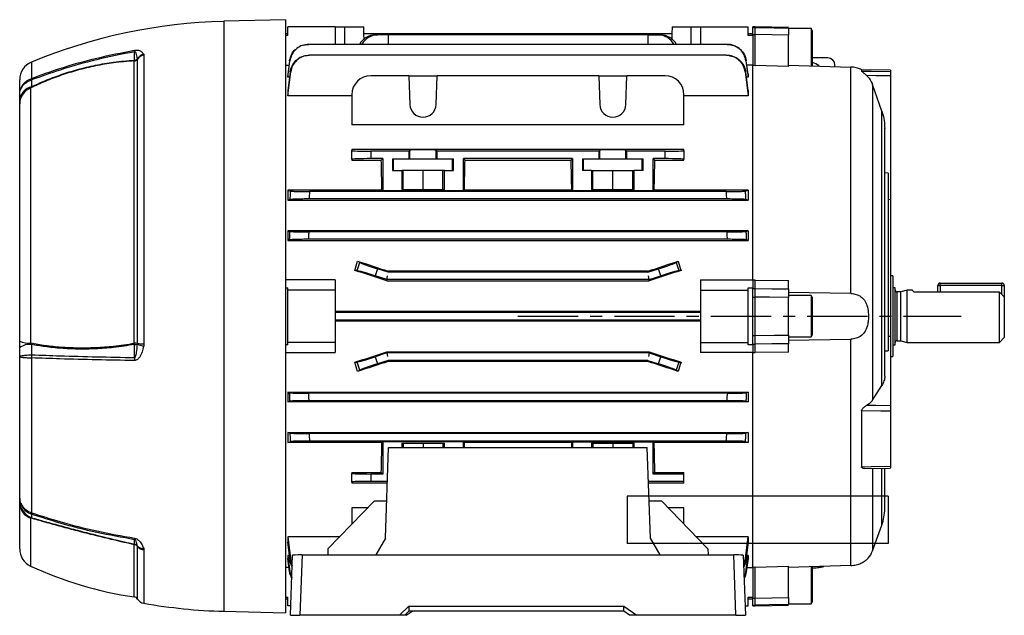
# Model space of a CAD drawing. Units: millimetres. Extents: x -682 to 399, y -399 to 399.
# Drawn here: x 191 to 399, y -62 to 63 of the extents above; entities that cross this region are included whole.
import ezdxf

# ---------------------------------------------------------------- set-up
doc = ezdxf.new("R2010")
doc.units = ezdxf.units.MM
doc.linetypes.add('CENTERX2', pattern=[20.32, 12.7, -2.54, 2.54, -2.54])

msp = doc.modelspace()

# ---------------------------------------------------------------- linework, layer by layer
at = {"color": 7, "linetype": 'Continuous', "lineweight": 25}
for p, q in [((247.36, 63.3), (234.36, 62.96)), ((247.36, 63.3), (247.36, -61.7)), ((247.86, 60.3), (247.36, 60.3)), ((247.86, 60), (247.86, 61.8)), ((257.86, 61.8), (247.86, 61.8)), ((257.86, 61.8), (257.86, 58.1)), ((257.86, 61.8), (259.86, 61.8)), ((259.86, 61.8), (263.86, 61.8)), ((263.84, 60.3), (263.87, 59.07)), ((328.88, 60.3), (263.84, 60.3)), ((263.91, 60.3), (263.86, 61.8)), ((328.86, 61.8), (328.81, 60.3)), ((328.85, 59.06), (328.88, 60.3)), ((328.86, 61.8), (332.86, 61.8)), ((332.86, 61.8), (334.86, 61.8)), ((334.86, 61.8), (334.86, 58.1)), ((334.86, 61.8), (344.86, 61.8)), ((344.86, 60), (344.86, 61.8)), ((345.86, 60.3), (344.86, 60.3)), ((346.36, 61.8), (345.86, 61.79)), ((345.86, 61.65), (345.86, 61.79)), ((345.86, 61.65), (346.36, 61.66)), ((345.86, 60.18), (345.86, 61.65)), ((345.86, 60.18), (346.36, 60.18)), ((345.86, 60), (345.86, 60.18)), ((353.36, 61.67), (346.36, 61.8)), ((346.36, 61.66), (346.36, 61.8)), ((346.36, 53.68), (346.36, 60.18)), ((358.15, 61.41), (353.36, 61.41)), ((358.36, 61.05), (358.15, 61.41)), ((358.15, 61.41), (358.15, 53.52)), ((358.36, 61.05), (358.36, 53.56)), ((247.86, 60), (247.36, 60)), ((340.44, 58.1), (252.28, 58.1)), ((266.27, 60.08), (266.75, 60.08)), ((268.99, 60.08), (266.75, 60.08)), ((268.99, 60.08), (269, 58.1)), ((323.74, 60.08), (268.99, 60.08)), ((323.74, 60.08), (323.73, 58.1)), ((323.74, 60.08), (325.98, 60.08)), ((325.98, 60.08), (326.46, 60.08)), ((345.86, 60), (344.86, 60)), ((345.86, 60), (345.86, 53.75)), ((353.36, 53.44), (353.36, 60.07)), ((215.51, -4.88), (215.51, 54.61)), ((216.2, 55.01), (216.19, 55.07)), ((216.2, -4.92), (216.2, 55.01)), ((217.49, 56), (217.53, 55.82)), ((217.53, 55.82), (217.53, -5.01)), ((248.24, 54.64), (247.86, 51.85)), ((247.86, 51.17), (248.32, 54.63)), ((340.28, 55.8), (252.45, 55.8)), ((344.41, 54.63), (344.86, 51.17)), ((344.86, 51.85), (344.48, 54.64)), ((361.66, 55.24), (358.36, 55.24)), ((247.36, 53.75), (248.12, 53.75)), ((248.37, 52.3), (247.86, 48.38)), ((247.86, 47.23), (248.48, 52.29)), ((344.25, 52.29), (344.86, 47.23)), ((344.86, 48.38), (344.36, 52.3)), ((345.86, 53.75), (344.6, 53.75)), ((345.86, 8.45), (345.86, 53.75)), ((345.86, 53.7), (346.36, 53.68)), ((353.36, 53.44), (346.36, 53.68)), ((353.36, 53.75), (366.55, 53.3)), ((363.16, 53.42), (363.16, 53.74)), ((366.55, 5.6), (366.55, 53.3)), ((368.79, 52.75), (368.79, 52.46)), ((374.86, 52.64), (368.79, 52.75)), ((374.86, 52.64), (374.86, 52.37)), ((191.36, 47.59), (191.36, 50.66)), ((193.83, 50.94), (193.86, 50.94)), ((193.88, 50.62), (193.83, 50.6)), ((247.86, 51.85), (247.86, 51.17)), ((248.22, 51.17), (247.86, 51.17)), ((273.4, 51.5), (265.36, 51.5)), ((273.4, 51.5), (273.61, 45.4)), ((273.4, 51.5), (279.32, 51.5)), ((279.11, 45.4), (279.32, 51.5)), ((313.4, 51.5), (279.32, 51.5)), ((313.4, 51.5), (313.61, 45.4)), ((313.4, 51.5), (319.32, 51.5)), ((319.11, 45.4), (319.32, 51.5)), ((327.36, 51.5), (319.32, 51.5)), ((344.86, 51.17), (344.5, 51.17)), ((344.86, 51.85), (344.86, 51.17)), ((374.86, 51.44), (374.86, 25.44)), ((193.87, 49.17), (193.67, 48.92)), ((193.67, 48.92), (193.67, -4.82)), ((247.86, 48.38), (247.86, 47.23)), ((344.86, 48.38), (344.86, 47.23)), ((371.07, 49.62), (371.07, -16.9)), ((373.05, 44.04), (371.07, 49.62)), ((191.36, 46.36), (191.36, 47.59)), ((191.36, 45.6), (191.36, 46.36)), ((261.36, 47.23), (247.86, 47.23)), ((261.36, 47.5), (261.36, 41.14)), ((331.36, 41.14), (331.36, 47.5)), ((344.86, 47.23), (331.36, 47.23)), ((191.36, -4.43), (191.36, 45.6)), ((373.05, -13.81), (373.05, 44.04)), ((331.36, 41.14), (261.36, 41.14)), ((373.66, -11.81), (373.66, 40.5)), ((331.36, 35.93), (261.36, 35.93)), ((261.36, 35.93), (261.36, 35.71)), ((261.36, 33.88), (261.36, 35.71)), ((273.4, 35.57), (265.36, 35.57)), ((265.36, 35.57), (265.36, 34.02)), ((273.61, 35.78), (273.4, 35.57)), ((273.4, 35.57), (273.4, 34.01)), ((273.61, 34.01), (273.61, 35.78)), ((279.32, 35.57), (279.11, 35.78)), ((279.11, 34.01), (279.11, 35.78)), ((313.4, 35.57), (279.32, 35.57)), ((279.32, 34.01), (279.32, 35.57)), ((313.61, 35.78), (313.4, 35.57)), ((313.4, 35.57), (313.4, 34.01)), ((313.61, 34.01), (313.61, 35.78)), ((319.32, 35.57), (319.11, 35.78)), ((319.11, 34.01), (319.11, 35.78)), ((327.36, 35.57), (319.32, 35.57)), ((319.32, 34.01), (319.32, 35.57)), ((327.36, 34.02), (327.36, 35.57)), ((331.36, 35.71), (331.36, 35.93)), ((331.36, 35.71), (331.36, 33.88)), ((261.36, 33.88), (261.36, 33.72)), ((261.36, 33.72), (267.56, 33.72)), ((267.86, 34.02), (265.36, 34.02)), ((267.56, 33.72), (267.86, 34.02)), ((267.86, 34.02), (267.86, 27.22)), ((269.95, 34.01), (273.4, 34.01)), ((269.95, 34.01), (269.95, 31.51)), ((270.17, 31.51), (270.17, 34.01)), ((273.4, 34.01), (273.61, 34.01)), ((273.61, 34.01), (279.11, 34.01)), ((279.11, 34.01), (279.32, 34.01)), ((279.32, 34.01), (282.78, 34.01)), ((282.56, 31.51), (282.56, 34.01)), ((282.78, 31.51), (282.78, 34.01)), ((307.86, 34.02), (284.86, 34.02)), ((284.86, 27.22), (284.86, 34.02)), ((284.86, 34.02), (285.16, 33.72)), ((285.16, 33.72), (307.56, 33.72)), ((307.56, 33.72), (307.86, 34.02)), ((307.86, 34.02), (307.86, 27.22)), ((309.95, 34.01), (313.4, 34.01)), ((309.95, 34.01), (309.95, 31.51)), ((310.17, 31.51), (310.17, 34.01)), ((313.4, 34.01), (313.61, 34.01)), ((313.61, 34.01), (319.11, 34.01)), ((319.11, 34.01), (319.32, 34.01)), ((319.32, 34.01), (322.78, 34.01)), ((322.56, 31.51), (322.56, 34.01)), ((322.78, 31.51), (322.78, 34.01)), ((327.36, 34.02), (324.86, 34.02)), ((324.86, 27.22), (324.86, 34.02)), ((324.86, 34.02), (325.16, 33.72)), ((325.16, 33.72), (331.36, 33.72)), ((331.36, 33.72), (331.36, 33.88)), ((269.95, 31.51), (271.87, 31.51)), ((271.87, 31.51), (271.87, 27.51)), ((272.16, 31.51), (271.87, 31.51)), ((272.16, 27.51), (272.16, 31.51)), ((276.36, 31.51), (272.16, 31.51)), ((276.36, 27.51), (276.36, 31.51)), ((280.56, 31.51), (276.36, 31.51)), ((280.56, 27.51), (280.56, 31.51)), ((280.86, 31.51), (280.56, 31.51)), ((280.86, 27.51), (280.86, 31.51)), ((280.86, 31.51), (282.78, 31.51)), ((311.87, 31.51), (309.95, 31.51)), ((311.87, 31.51), (311.87, 27.51)), ((311.87, 31.51), (312.16, 31.51)), ((312.16, 27.51), (312.16, 31.51)), ((312.16, 31.51), (316.36, 31.51)), ((316.36, 27.51), (316.36, 31.51)), ((316.36, 31.51), (320.56, 31.51)), ((320.56, 27.51), (320.56, 31.51)), ((320.56, 31.51), (320.86, 31.51)), ((320.86, 27.51), (320.86, 31.51)), ((322.78, 31.51), (320.86, 31.51)), ((374.36, 30.99), (373.66, 31.01)), ((374.36, 30.99), (374.36, -6.51)), ((267.71, 27.37), (247.86, 27.37)), ((247.86, 27.37), (248.48, 27.19)), ((247.86, 27.37), (247.86, 25.26)), ((340.28, 27.07), (252.45, 27.07)), ((267.86, 27.22), (267.71, 27.37)), ((284.86, 27.22), (267.86, 27.22)), ((271.87, 27.51), (280.86, 27.51)), ((285.01, 27.37), (284.86, 27.22)), ((307.71, 27.37), (285.01, 27.37)), ((307.86, 27.22), (307.71, 27.37)), ((324.86, 27.22), (307.86, 27.22)), ((311.87, 27.51), (320.86, 27.51)), ((325.01, 27.37), (324.86, 27.22)), ((344.86, 27.37), (325.01, 27.37)), ((344.25, 27.19), (344.86, 27.37)), ((344.86, 27.37), (344.86, 25.26)), ((248.37, 25.4), (247.86, 25.26)), ((247.86, 25.26), (344.86, 25.26)), ((340.38, 25.52), (252.35, 25.52)), ((344.86, 25.26), (344.36, 25.4)), ((374.86, 25.44), (374.86, -3.41)), ((344.86, 18.81), (247.86, 18.81)), ((247.86, 18.81), (248.32, 18.69)), ((247.86, 18.81), (247.86, 16.8)), ((344.41, 18.69), (344.86, 18.81)), ((344.86, 18.81), (344.86, 16.8)), ((248.24, 16.9), (247.86, 16.8)), ((247.86, 16.8), (344.86, 16.8)), ((340.51, 17.02), (252.21, 17.02)), ((340.44, 18.57), (252.28, 18.57)), ((344.86, 16.8), (344.48, 16.9)), ((262.46, 10.44), (262, 10.47)), ((262.46, 10.44), (263.02, 12.14)), ((262.57, 12.42), (263.02, 12.14)), ((266.75, 10.8), (266.27, 9.33)), ((268.99, 10.07), (266.75, 10.8)), ((323.74, 10.07), (325.98, 10.8)), ((326.46, 9.33), (325.98, 10.8)), ((329.71, 12.14), (330.15, 12.42)), ((329.71, 12.14), (330.26, 10.44)), ((330.73, 10.47), (330.26, 10.44)), ((257.86, 8.45), (247.36, 8.45)), ((257.86, 8.45), (257.86, 6.3)), ((268.74, 8.52), (266.27, 9.33)), ((268.7, 8.3), (268.74, 8.52)), ((268.7, 8.3), (324.02, 8.3)), ((268.74, 8.52), (268.86, 9.3)), ((323.99, 8.52), (268.74, 8.52)), ((268.99, 10.07), (269.02, 10.3)), ((323.74, 10.07), (268.99, 10.07)), ((323.7, 10.3), (269.02, 10.3)), ((323.74, 10.07), (323.7, 10.3)), ((323.99, 8.52), (323.86, 9.3)), ((323.99, 8.52), (326.46, 9.33)), ((324.02, 8.3), (323.99, 8.52)), ((334.86, 8.45), (345.86, 8.45)), ((334.86, 8.45), (334.86, 6.3)), ((345.86, 8.45), (345.86, 6.78)), ((346.36, 8.4), (345.86, 8.39)), ((346.36, 6.66), (346.36, 8.4)), ((346.36, 8.4), (353.36, 8.34)), ((353.36, 6.57), (353.36, 8.34)), ((375.36, 9.3), (374.86, 9.3)), ((375.36, 9.3), (375.36, 0.19)), ((247.36, 6.78), (247.86, 6.78)), ((247.86, 6.3), (247.86, 6.78)), ((257.86, 6.3), (247.86, 6.3)), ((247.86, -4.7), (247.86, 6.3)), ((257.86, 6.3), (257.86, -4.7)), ((334.86, 6.3), (344.86, 6.3)), ((334.86, 6.3), (334.86, -4.7)), ((344.86, 6.78), (345.86, 6.78)), ((344.86, 6.3), (344.86, 6.78)), ((344.86, -4.7), (344.86, 6.3)), ((345.86, 6.65), (345.86, 6.7)), ((345.86, 6.65), (346.36, 6.66)), ((345.86, 4.86), (345.86, 6.65)), ((375.86, 6.8), (375.36, 6.8)), ((375.86, 0.8), (375.86, 6.8)), ((378.36, 6.3), (377.06, 5.95)), ((379.54, 6.3), (378.36, 6.3)), ((378.36, 0.8), (378.36, 6.3)), ((384.86, 7.3), (385.36, 7.3)), ((384.86, 5.92), (384.86, 7.3)), ((385.36, 7.3), (385.36, 7.8)), ((385.36, 7.8), (398.36, 7.8)), ((398.36, 7.3), (385.36, 7.3)), ((398.36, 7.3), (398.36, 7.8)), ((398.36, 7.3), (398.86, 7.3)), ((398.86, 7.3), (398.86, 4.83)), ((345.86, 4.86), (346.36, 4.86)), ((345.86, -3.27), (345.86, 4.86)), ((346.36, -3.27), (346.36, 4.86)), ((366.55, 5.6), (353.36, 5.81)), ((358.15, 5.16), (353.36, 5.16)), ((353.36, 5.16), (353.36, 4.77)), ((353.36, -3.17), (353.36, 4.77)), ((358.36, 4.8), (358.15, 5.16)), ((358.15, 5.16), (358.15, -3.56)), ((358.36, 4.8), (358.36, -3.2)), ((377.06, 5.95), (376.26, 5.95)), ((377.06, 0.8), (377.06, 5.95)), ((397.86, 5.92), (379.84, 5.92)), ((397.86, -4.7), (397.86, 5.92)), ((398.86, 4.83), (398.86, -3.7)), ((334.86, 1.78), (257.86, 1.78)), ((334.86, 1.57), (257.86, 1.57)), ((334.86, 0.02), (257.86, 0.02)), ((375.36, 0.19), (375.36, -7.7)), ((375.86, -5.2), (375.86, 0.8)), ((377.06, -4.35), (377.06, 0.8)), ((378.36, -4.7), (378.36, 0.8)), ((257.86, -0.19), (334.86, -0.19)), ((345.86, -3.27), (346.36, -3.27)), ((345.86, -5.06), (345.86, -3.27)), ((353.36, -3.17), (353.36, -3.56)), ((353.36, -3.56), (358.15, -3.56)), ((353.36, -4.21), (366.55, -4.01)), ((358.15, -3.56), (358.36, -3.2)), ((366.55, -51.71), (366.55, -4.01)), ((374.86, -3.41), (374.86, -17.98)), ((397.86, -4.7), (398.86, -3.7)), ((191.36, -5.84), (191.36, -4.43)), ((191.36, -7.69), (191.36, -5.84)), ((216.19, -5.07), (216.2, -4.92)), ((217.53, -5.01), (217.49, -5.47)), ((247.86, -5.19), (247.36, -5.19)), ((247.86, -5.19), (247.86, -4.7)), ((257.86, -4.7), (247.86, -4.7)), ((257.86, -4.7), (257.86, -6.86)), ((334.86, -4.7), (334.86, -6.86)), ((334.86, -4.7), (344.86, -4.7)), ((344.86, -5.19), (344.86, -4.7)), ((345.86, -5.19), (344.86, -5.19)), ((345.86, -5.06), (346.36, -5.07)), ((345.86, -5.11), (345.86, -5.06)), ((345.86, -5.06), (345.86, -5.19)), ((345.86, -5.19), (345.86, -6.86)), ((346.36, -6.81), (346.36, -5.07)), ((353.36, -6.75), (353.36, -4.97)), ((375.36, -5.2), (375.86, -5.2)), ((376.26, -4.35), (377.06, -4.35)), ((377.06, -4.35), (378.36, -4.7)), ((378.36, -4.7), (397.86, -4.7)), ((191.36, -37.51), (191.36, -7.69)), ((193.83, -7.32), (193.88, -7.31)), ((193.83, -7.97), (193.83, -40.58)), ((193.86, -7.97), (193.83, -7.97)), ((247.36, -6.86), (257.86, -6.86)), ((268.74, -6.93), (266.27, -7.73)), ((266.27, -7.73), (266.75, -9.21)), ((268.7, -6.71), (268.74, -6.93)), ((268.7, -6.71), (324.02, -6.71)), ((268.74, -6.93), (268.86, -7.7)), ((323.99, -6.93), (268.74, -6.93)), ((323.99, -6.93), (323.86, -7.7)), ((324.02, -6.71), (323.99, -6.93)), ((323.99, -6.93), (326.46, -7.73)), ((325.98, -9.21), (326.46, -7.73)), ((345.86, -6.86), (334.86, -6.86)), ((345.86, -6.8), (346.36, -6.81)), ((345.86, -52.15), (345.86, -6.86)), ((353.36, -6.75), (346.36, -6.81)), ((373.66, -6.51), (374.36, -6.51)), ((374.86, -7.7), (375.36, -7.7)), ((262, -8.87), (262.46, -8.84)), ((263.02, -10.54), (262.46, -8.84)), ((268.99, -8.48), (266.75, -9.21)), ((268.99, -8.48), (269.02, -8.71)), ((323.74, -8.48), (268.99, -8.48)), ((323.7, -8.71), (269.02, -8.71)), ((323.74, -8.48), (323.7, -8.71)), ((323.74, -8.48), (325.98, -9.21)), ((330.26, -8.84), (329.71, -10.54)), ((330.26, -8.84), (330.73, -8.87)), ((263.02, -10.54), (262.57, -10.82)), ((330.15, -10.82), (329.71, -10.54)), ((371.07, -16.9), (373.05, -13.81)), ((247.86, -15.21), (344.86, -15.21)), ((248.24, -15.31), (247.86, -15.21)), ((247.86, -15.21), (247.86, -17.22)), ((340.51, -15.43), (252.21, -15.43)), ((344.86, -15.21), (344.48, -15.31)), ((344.86, -15.21), (344.86, -17.22)), ((247.86, -17.22), (248.32, -17.1)), ((344.86, -17.22), (247.86, -17.22)), ((340.44, -16.98), (252.28, -16.98)), ((344.41, -17.1), (344.86, -17.22)), ((368.79, -19.15), (368.79, -30.91)), ((374.86, -19.2), (374.86, -30.78)), ((247.86, -23.67), (344.86, -23.67)), ((248.37, -23.81), (247.86, -23.67)), ((247.86, -23.67), (247.86, -25.78)), ((340.38, -23.93), (252.35, -23.93)), ((344.86, -23.67), (344.36, -23.81)), ((344.86, -23.67), (344.86, -25.78)), ((247.86, -25.78), (248.48, -25.6)), ((267.71, -25.78), (247.86, -25.78)), ((340.28, -25.48), (252.45, -25.48)), ((267.86, -25.63), (267.71, -25.78)), ((284.86, -25.63), (267.86, -25.63)), ((267.86, -25.63), (267.86, -32.43)), ((268.44, -45.95), (269.11, -26.87)), ((269.11, -26.87), (323.62, -26.87)), ((271.87, -25.91), (280.86, -25.91)), ((271.87, -25.91), (271.87, -26.87)), ((272.16, -25.91), (272.16, -26.87)), ((276.36, -25.91), (276.36, -26.87)), ((280.56, -25.91), (280.56, -26.87)), ((280.86, -26.87), (280.86, -25.91)), ((285.01, -25.78), (284.86, -25.63)), ((284.86, -26.87), (284.86, -25.63)), ((307.71, -25.78), (285.01, -25.78)), ((307.86, -25.63), (307.71, -25.78)), ((307.86, -25.63), (324.86, -25.63)), ((307.86, -25.63), (307.86, -26.87)), ((311.87, -25.91), (320.86, -25.91)), ((311.87, -25.91), (311.87, -26.87)), ((312.16, -25.91), (312.16, -26.87)), ((316.36, -25.91), (316.36, -26.87)), ((320.56, -25.91), (320.56, -26.87)), ((320.86, -26.87), (320.86, -25.91)), ((324.29, -45.95), (323.62, -26.87)), ((325.01, -25.78), (324.86, -25.63)), ((324.86, -32.43), (324.86, -25.63)), ((344.86, -25.78), (325.01, -25.78)), ((344.25, -25.6), (344.86, -25.78)), ((261.36, -32.13), (267.56, -32.13)), ((261.36, -32.13), (261.36, -32.29)), ((261.36, -34.12), (261.36, -32.29)), ((265.36, -32.43), (265.36, -33.98)), ((267.86, -32.43), (265.36, -32.43)), ((267.56, -32.13), (267.86, -32.43)), ((324.86, -32.43), (325.16, -32.13)), ((331.36, -32.43), (324.86, -32.43)), ((325.16, -32.13), (331.36, -32.13)), ((331.36, -32.43), (331.36, -32.13)), ((331.36, -33.98), (331.36, -32.43)), ((369.4, -31.29), (374.86, -31.17)), ((373.66, -39.78), (373.66, -31.28)), ((261.36, -34.12), (261.36, -34.34)), ((268.85, -34.34), (261.36, -34.34)), ((268.86, -33.98), (265.36, -33.98)), ((331.36, -33.98), (323.87, -33.98)), ((331.36, -34.34), (323.88, -34.34)), ((331.36, -34.34), (331.36, -33.98)), ((191.36, -38.13), (191.36, -37.51)), ((191.36, -38.78), (191.36, -38.13)), ((191.36, -48.2), (191.36, -38.78)), ((266.12, -38.08), (256.33, -48.19)), ((266.12, -38.08), (268.72, -38.05)), ((324.01, -38.05), (326.61, -38.08)), ((336.4, -48.19), (326.61, -38.08)), ((193.83, -40.58), (193.86, -40.59)), ((193.88, -40.91), (193.83, -40.9)), ((264.7, -39.55), (261.36, -39.55)), ((261.36, -39.55), (261.36, -42.99)), ((331.36, -39.55), (328.03, -39.55)), ((331.36, -42.99), (331.36, -39.55)), ((193.87, -41.63), (193.67, -41.71)), ((371.07, -48.64), (373.05, -43.2)), ((247.86, -45.64), (247.86, -46.78)), ((258.8, -45.64), (247.86, -45.64)), ((247.86, -45.64), (248.48, -50.7)), ((344.86, -45.64), (333.92, -45.64)), ((344.25, -50.7), (344.86, -45.64)), ((344.86, -45.64), (344.86, -46.78)), ((216.2, -47.7), (216.19, -47.61)), ((248.37, -50.71), (247.86, -46.78)), ((268.44, -45.95), (266.4, -49.48)), ((326.33, -49.48), (324.29, -45.95)), ((344.86, -46.78), (344.36, -50.71)), ((217.49, -48.14), (217.53, -48.42)), ((248.22, -49.58), (247.86, -49.58)), ((247.86, -49.58), (247.86, -50.25)), ((247.86, -49.58), (248.32, -53.04)), ((248.42, -62.2), (248.86, -49.55)), ((250.86, -49.48), (250.42, -62.2)), ((250.86, -49.48), (341.86, -49.48)), ((256.33, -48.19), (256.3, -49.48)), ((336.4, -48.19), (336.42, -49.48)), ((342.31, -62.2), (341.86, -49.48)), ((343.86, -49.55), (344.31, -62.2)), ((344.41, -53.04), (344.86, -49.58)), ((344.86, -49.58), (344.5, -49.58)), ((344.86, -49.58), (344.86, -50.25)), ((248.24, -53.04), (247.86, -50.25)), ((248.48, -50.7), (248.79, -51.73)), ((344.86, -50.25), (344.48, -53.04)), ((346.36, -52.09), (353.36, -51.85)), ((366.55, -51.71), (353.36, -52.15)), ((353.36, -58.47), (353.36, -51.85)), ((248.12, -52.15), (247.36, -52.15)), ((248.32, -53.04), (248.7, -54.27)), ((344.6, -52.15), (345.86, -52.15)), ((346.36, -52.09), (345.86, -52.11)), ((345.86, -52.15), (345.86, -58.4)), ((346.36, -58.59), (346.36, -52.09)), ((358.15, -51.97), (358.15, -59.81)), ((358.36, -51.93), (358.36, -59.45)), ((247.36, -58.4), (247.86, -58.4)), ((247.36, -58.7), (247.86, -58.7)), ((247.86, -60.2), (247.86, -58.4)), ((344.86, -58.4), (345.86, -58.4)), ((344.86, -60.2), (344.86, -58.4)), ((344.86, -58.7), (345.86, -58.7)), ((345.86, -58.59), (345.86, -58.41)), ((345.86, -58.59), (346.36, -58.59)), ((345.86, -60.06), (345.86, -58.59)), ((345.86, -60.06), (346.36, -60.07)), ((345.86, -60.19), (345.86, -60.06)), ((346.36, -60.2), (346.36, -60.07)), ((346.36, -60.2), (353.36, -60.08)), ((353.36, -59.81), (358.15, -59.81)), ((358.15, -59.81), (358.36, -59.45)), ((234.36, -61.36), (247.36, -61.7)), ((248.49, -60.2), (247.86, -60.2)), ((248.42, -62.2), (250.42, -62.2)), ((271.41, -62.2), (250.42, -62.2)), ((271.41, -62.2), (273.36, -60.26)), ((272.51, -62.2), (271.41, -62.2)), ((273.36, -61.35), (272.51, -62.2)), ((272.84, -62.2), (272.51, -62.2)), ((272.84, -62.2), (274.06, -61.35)), ((273.36, -60.26), (318.66, -60.26)), ((273.36, -60.26), (273.36, -61.35)), ((318.66, -61.35), (273.36, -61.35)), ((318.66, -60.26), (321.45, -62.2)), ((318.66, -61.35), (318.66, -60.26)), ((319.89, -62.2), (318.66, -61.35)), ((321.45, -62.2), (319.89, -62.2)), ((342.31, -62.2), (321.45, -62.2)), ((342.31, -62.2), (344.31, -62.2)), ((344.24, -60.2), (344.86, -60.2)), ((345.86, -60.19), (346.36, -60.2))]:
    msp.add_line(p, q, dxfattribs=at)
at = {"color": 8, "linetype": 'Continuous', "lineweight": 25}
for p, q in [((234.36, 62.96), (234.36, -61.36)), ((259.86, 58.1), (259.86, 61.8)), ((332.86, 58.1), (332.86, 61.8)), ((193.83, 54.35), (193.83, 50.94)), ((374.36, 25.45), (374.86, 25.44)), ((385.36, 7.3), (385.36, 5.92)), ((398.36, 5.38), (398.36, 7.3)), ((376.26, 0.8), (376.26, 5.95)), ((376.26, -4.35), (376.26, 0.8)), ((374.36, -3.4), (374.86, -3.41)), ((371.07, -31.3), (371.07, -48.64)), ((373.05, -43.2), (373.05, -31.27)), ((193.67, -41.71), (193.67, -51.83)), ((215.51, -58.33), (215.51, -47.34)), ((216.2, -58.78), (216.2, -47.7)), ((217.53, -48.42), (217.53, -59.67))]:
    msp.add_line(p, q, dxfattribs=at)
at = {"color": 7, "linetype": 'CENTERX2'}
msp.add_line((296.36, 0.8), (389.78, 0.8), dxfattribs=at)
at = {"color": 7, "linetype": 'Continuous'}
for p, q in [((374.36, -37.1), (319.36, -37.1)), ((319.36, -37.1), (319.36, -47.1)), ((374.36, -37.1), (374.36, -47.1)), ((374.36, -47.1), (319.36, -47.1))]:
    msp.add_line(p, q, dxfattribs=at)
at = {"color": 7, "linetype": 'Continuous', "lineweight": 25, "flags": 128}
for points in [[(346.36, 61.66), (350.36, 61.6), (353.36, 61.55)], [(353.36, 60.07), (349.85, 60.13), (346.36, 60.18)], [(215.55, 54.75), (215.55, 55.4), (215.55, 56.08), (215.55, 56.54)], [(368.79, 52.46), (370.79, 52.43), (374.86, 52.37)], [(193.88, 50.62), (193.88, 49.89), (193.88, 49.83), (193.87, 49.17)], [(374.86, 51.44), (371.81, 51.49), (369.88, 51.52)], [(346.36, 6.66), (349.85, 6.62), (353.36, 6.57)], [(353.36, 4.77), (349.36, 4.82), (346.36, 4.86)], [(346.36, -3.27), (350.36, -3.21), (353.36, -3.17)], [(193.87, -5.14), (193.88, -6.23), (193.88, -7.14), (193.88, -7.31)], [(215.55, -7.88), (215.55, -7.22), (215.55, -6.18), (215.55, -5.59), (215.55, -5.14)], [(353.36, -4.97), (349.85, -5.02), (346.36, -5.07)], [(369.88, -17.95), (371.81, -17.96), (374.86, -17.98)], [(374.86, -19.2), (372.86, -19.18), (368.79, -19.15)], [(368.79, -30.91), (370.79, -30.87), (374.86, -30.78)], [(193.88, -40.91), (193.88, -41.27), (193.88, -41.3), (193.87, -41.63)], [(215.55, -47.22), (215.55, -46.88), (215.55, -46.52), (215.55, -46.27)], [(346.36, -58.59), (349.85, -58.53), (353.36, -58.47)], [(353.36, -59.95), (349.36, -60.02), (346.36, -60.07)]]:
    msp.add_lwpolyline(points, dxfattribs=at)
at = {"color": 7, "linetype": 'Continuous', "lineweight": 25}
for centre, radius, start, end in [((237.34, -50.85), 113.84, 91.5, 112.469), ((218.68, 56.83), 3.14, 179.2014, 185.1534), ((195.36, 50.66), 4, 112.469, 180), ((215.39, 55.61), 1.01, 276.7718, 323.7712), ((214.74, 54.91), 0.82, 338.0797, 348.8988), ((215.42, 55.81), 1.06, 276.8882, 316.2209), ((218.02, 53.89), 2.18, 104.0919, 147.1332), ((217.83, 53.82), 2.02, 98.4661, 143.8247), ((357.86, 51.3), 3, 49.0237, 80.4059), ((361.66, 53.74), 1.5, 0, 90), ((195.15, 50.77), 1.33, 172.7903, 187.2097), ((195.37, 50.89), 1.51, 177.9457, 190.3149), ((265.36, 47.5), 4, 90, 180), ((327.36, 47.5), 4, 0, 90), ((194.52, 46.06), 3.17, 101.7242, 174.6289), ((195.02, 45.52), 3.65, 111.5692, 178.696), ((276.36, 45.5), 2.75, 182, 358), ((316.36, 45.5), 2.75, 182, 358), ((376.26, 6.35), 0.4, 180, 270), ((385.36, 7.3), 0.5, 90, 180), ((398.36, 7.3), 0.5, 0, 90), ((193.27, -0.13), 4.7, 246.0714, 274.9027), ((193.46, -8.51), 3.4, 83.0405, 128.168), ((215.5, -10.71), 5.83, 83.044, 89.9114), ((209.33, -6.04), 6.28, 8.1593, 10.6151), ((215.5, -1.88), 3.26, 270.8235, 282.1152), ((219.29, 2.68), 8.35, 248.176, 257.5138), ((217.59, 6.36), 11.36, 262.9855, 269.7215), ((376.26, -4.75), 0.4, 90, 180), ((198.95, -7.64), 5.13, 176.3598, 183.6402), ((199.06, -7.83), 5.21, 174.3417, 181.5344), ((225.92, -8.41), 10.39, 177.1175, 180.6827), ((195.15, -38.07), 3.79, 180.8977, 250.3015), ((194.63, -38.58), 3.27, 183.504, 253.034), ((195.04, -40.74), 1.21, 172.4539, 187.5461), ((194.99, -40.67), 1.14, 175.792, 192.4218), ((363.66, -39.78), 10, 340, 0), ((216.85, -47.77), 1.41, 156.9634, 162.0457), ((215.41, -48.37), 1.04, 40.214, 84.6451), ((217.68, -46.03), 2.14, 177.9372, 186.505), ((215.38, -48.21), 1.01, 36.6754, 80.2942), ((217.44, -46.39), 1.75, 224.1858, 271.4657), ((217.78, -46.37), 2.07, 220.1103, 263.0993), ((195.36, -48.2), 4, 180, 245.0076), ((342.36, -63.84), 14.37, 84.0117, 91.9907), ((366.37, -46.93), 5, 319.952, 340), ((226.63, 18.87), 78, 245.0076, 261.8021), ((215.36, -59.32), 1, 32.8453, 81.8021), ((217.88, -57.7), 2, 212.8453, 259.98), ((237.34, 52.44), 113.84, 259.98, 268.5)]:
    msp.add_arc(centre, radius, start, end, dxfattribs=at)
for centre, major_axis, ratio, start_param, end_param in [((266.22, 56.08), (0.44, 3.98), 0.949911, 0.105739, 1.144881), ((266.79, 56.08), (-0.44, 3.98), 0.949911, 6.177446, 7.216588), ((325.94, 56.08), (0.44, 3.98), 0.949911, 5.349783, 6.388924), ((326.5, 56.08), (-0.44, 3.98), 0.949911, 5.138304, 6.177446), ((265.36, 35.71), (4, 0), 0.034921, 3.141593, 4.712389), ((276.36, 35.78), (2.75, 0), 0.034921, 0.034907, 3.106686), ((316.36, 35.78), (2.75, 0), 0.034921, 0.034907, 3.106686), ((327.36, 35.71), (4, 0), 0.034921, 4.712389, 6.283185), ((265.36, 33.88), (4, 0), 0.034921, 1.570796, 3.141593), ((266.09, 0.8), (0, 53.5), 0.034921, 5.232197, 5.375356), ((286.63, 0.8), (0, 53.5), 0.034921, 0.907829, 1.050989), ((306.09, 0.8), (0, 53.5), 0.034921, 5.232197, 5.375356), ((326.63, 0.8), (0, 53.5), 0.034921, 0.907829, 1.050989), ((327.36, 33.88), (4, 0), 0.034921, 0, 1.570796), ((251.08, 0.8), (17.72, 53.45), 0.133406, 4.938346, 4.97548), ((285.82, 0.8), (164.77, -53.47), 0.010779, 1.678332, 1.719361), ((266.22, 9.19), (3.8, -1.24), 0.034921, 1.570796, 3.001966), ((304.23, 0.8), (164.77, -53.47), 0.010779, 4.460284, 4.500545), ((266.79, 10.93), (3.8, -1.24), 0.034921, 3.281219, 4.712389), ((288.5, 0.8), (164.77, 53.47), 0.010779, 4.924233, 4.964494), ((306.91, 0.8), (164.77, 53.47), 0.010779, 1.422232, 1.46326), ((325.94, 10.93), (3.8, 1.24), 0.034921, 4.712389, 6.143559), ((326.5, 9.19), (3.8, 1.24), 0.034921, 0.139626, 1.570796), ((341.65, 0.8), (-17.72, 53.45), 0.133406, 1.307705, 1.344839), ((285.82, 0.8), (164.77, 53.47), 0.010779, 4.563824, 4.604853), ((266.22, -7.6), (3.8, 1.24), 0.034921, 3.281219, 4.712389), ((306.91, 0.8), (164.77, -53.47), 0.010779, 4.819925, 4.860954), ((326.5, -7.6), (3.8, -1.24), 0.034921, 4.712389, 6.143559), ((251.08, 0.8), (-17.72, 53.45), 0.133406, 4.449298, 4.486432), ((304.23, 0.8), (164.77, 53.47), 0.010779, 1.78264, 1.822902), ((266.79, -9.34), (3.8, 1.24), 0.034921, 1.570796, 3.001966), ((288.5, 0.8), (164.77, -53.47), 0.010779, 1.318691, 1.358952), ((325.94, -9.34), (3.8, -1.24), 0.034921, 0.139626, 1.570796), ((341.65, 0.8), (17.72, 53.45), 0.133406, 1.796754, 1.833888), ((266.09, 0.8), (0, 53.5), 0.034921, 4.049422, 4.192581), ((286.63, 0.8), (0, 53.5), 0.034921, 2.090604, 2.114282), ((306.09, 0.8), (0, 53.5), 0.034921, 4.168904, 4.192581), ((326.63, 0.8), (0, 53.5), 0.034921, 2.090604, 2.233764), ((265.36, -32.29), (4, 0), 0.034921, 3.141593, 4.712389), ((265.36, -34.12), (4, 0), 0.034921, 1.570796, 3.141593), ((250.86, -49.55), (2, 0), 0.034899, 1.572016, 3.141594)]:
    msp.add_ellipse(centre, major_axis=major_axis, ratio=ratio, start_param=start_param, end_param=end_param, dxfattribs=at)
for points, knots in [([(346.36, 60.18), (346.36, 60.4), (346.36, 60.82), (346.36, 61.3), (346.36, 61.59), (346.36, 61.64), (346.36, 61.66)], [0, 0, 0, 0, 0.271452, 0.542905, 0.814334, 1, 1, 1, 1]), ([(353.36, 61.55), (353.36, 61.51), (353.36, 61.44), (353.36, 61.05), (353.36, 60.57), (353.36, 60.21), (353.36, 60.07)], [0, 0, 0, 0, 0.271129, 0.542258, 0.813364, 1, 1, 1, 1]), ([(252.28, 58.1), (251.83, 58.06), (250.93, 57.97), (249.73, 57.28), (248.83, 56.27), (248.43, 55.31), (248.34, 54.75), (248.32, 54.63)], [0, 0, 0, 0, 0.23446, 0.468931, 0.703162, 0.937226, 1, 1, 1, 1]), ([(251.26, 57.93), (251.46, 58), (251.77, 58.1), (252.1, 58.1), (252.21, 58.1)], [0, 0, 0, 0, 0.645874, 1, 1, 1, 1]), ([(252.21, 58.1), (252.22, 58.1), (252.24, 58.1), (252.27, 58.1), (252.28, 58.1)], [0, 0, 0, 0, 0.40926, 1, 1, 1, 1]), ([(344.41, 54.63), (344.31, 55.07), (344.1, 55.95), (343.26, 57.05), (342.14, 57.81), (341.13, 58.08), (340.57, 58.1), (340.44, 58.1)], [0, 0, 0, 0, 0.2341522, 0.4683098, 0.7023685, 0.9365194, 1, 1, 1, 1]), ([(340.44, 58.1), (340.46, 58.1), (340.48, 58.1), (340.5, 58.1), (340.51, 58.1)], [0, 0, 0, 0, 0.59074, 1, 1, 1, 1]), ([(340.51, 58.1), (340.96, 58.06), (341.86, 57.97), (343.06, 57.28), (343.97, 56.26), (344.37, 55.31), (344.47, 54.75), (344.48, 54.64)], [0, 0, 0, 0, 0.234887, 0.469766, 0.704802, 0.939864, 1, 1, 1, 1]), ([(193.86, 50.94), (195.85, 51.66), (200.35, 53.27), (207.58, 55.3), (212.88, 56.35), (215.54, 56.87)], [0, 0, 0, 0, 0.2828617, 0.6405125, 1, 1, 1, 1]), ([(215.55, 56.54), (212.89, 56.02), (207.6, 54.98), (200.37, 52.94), (195.87, 51.33), (193.88, 50.62)], [0, 0, 0, 0, 0.359542, 0.717126, 1, 1, 1, 1]), ([(215.54, 56.87), (215.65, 56.89), (215.88, 56.92), (216.26, 56.9), (216.75, 56.77), (217.18, 56.46), (217.39, 56.16), (217.49, 56)], [0, 0, 0, 0, 0.089501, 0.178765, 0.33914, 0.668112, 1, 1, 1, 1]), ([(216.19, 55.07), (216.15, 55.29), (216.09, 55.7), (215.96, 56.17), (215.8, 56.44), (215.69, 56.53), (215.62, 56.55), (215.58, 56.55), (215.56, 56.55), (215.55, 56.54)], [0, 0, 0, 0, 0.392249, 0.752517, 0.897758, 0.957574, 0.973957, 0.990515, 1, 1, 1, 1]), ([(248.24, 54.64), (248.35, 55.07), (248.57, 55.94), (249.17, 56.84), (249.66, 57.14), (249.77, 57.21)], [0, 0, 0, 0, 0.437781, 0.875548, 1, 1, 1, 1]), ([(215.51, 54.61), (214.05, 54.5), (211.32, 54.29), (207.32, 53.59), (203.64, 52.71), (200.1, 51.61), (196.8, 50.37), (194.69, 49.39), (193.67, 48.92)], [0, 0, 0, 0, 0.195431, 0.366415, 0.537402, 0.695648, 0.853894, 1, 1, 1, 1]), ([(193.87, 49.17), (194.81, 49.6), (196.85, 50.54), (200.08, 51.75), (203.63, 52.86), (207.33, 53.74), (211.34, 54.44), (214.09, 54.65), (215.55, 54.75)], [0, 0, 0, 0, 0.1357, 0.295869, 0.45604, 0.629112, 0.80218, 1, 1, 1, 1]), ([(248.32, 54.63), (248.3, 54.63), (248.28, 54.63), (248.25, 54.64), (248.24, 54.64)], [0, 0, 0, 0, 0.484866, 1, 1, 1, 1]), ([(248.37, 52.3), (248.47, 52.74), (248.67, 53.62), (249.51, 54.72), (250.64, 55.5), (251.65, 55.78), (252.22, 55.79), (252.35, 55.8)], [0, 0, 0, 0, 0.233436, 0.466856, 0.700649, 0.934724, 1, 1, 1, 1]), ([(252.45, 55.8), (252, 55.75), (251.09, 55.66), (249.9, 54.97), (248.99, 53.96), (248.58, 52.99), (248.5, 52.42), (248.48, 52.29)], [0, 0, 0, 0, 0.233356, 0.466731, 0.699662, 0.932154, 1, 1, 1, 1]), ([(252.35, 55.8), (252.36, 55.8), (252.39, 55.8), (252.42, 55.8), (252.45, 55.8)], [0, 0, 0, 0, 0.36495, 1, 1, 1, 1]), ([(344.25, 52.29), (344.15, 52.73), (343.95, 53.61), (343.13, 54.71), (342.01, 55.49), (341, 55.77), (340.41, 55.79), (340.28, 55.8)], [0, 0, 0, 0, 0.232436, 0.464876, 0.697287, 0.930026, 1, 1, 1, 1]), ([(340.28, 55.8), (340.3, 55.8), (340.33, 55.8), (340.37, 55.8), (340.38, 55.8)], [0, 0, 0, 0, 0.63505, 1, 1, 1, 1]), ([(340.98, 55.69), (341.23, 55.66), (341.92, 55.58), (342.93, 54.96), (343.85, 53.96), (344.25, 52.99), (344.34, 52.42), (344.36, 52.3)], [0, 0, 0, 0, 0.14219, 0.404176, 0.666316, 0.928268, 1, 1, 1, 1]), ([(344.48, 54.64), (344.47, 54.64), (344.45, 54.63), (344.42, 54.63), (344.41, 54.63)], [0, 0, 0, 0, 0.515134, 1, 1, 1, 1]), ([(248.48, 52.29), (248.46, 52.29), (248.42, 52.3), (248.38, 52.3), (248.37, 52.3)], [0, 0, 0, 0, 0.478903, 1, 1, 1, 1]), ([(344.36, 52.3), (344.34, 52.3), (344.3, 52.3), (344.27, 52.29), (344.25, 52.29)], [0, 0, 0, 0, 0.521097, 1, 1, 1, 1]), ([(368.79, 52.75), (368.51, 52.87), (367.92, 53.12), (367.1, 53.28), (366.63, 53.3), (366.55, 53.3)], [0, 0, 0, 0, 0.433137, 0.90447, 1, 1, 1, 1]), ([(369.88, 51.52), (369.7, 51.68), (369.42, 51.95), (369.07, 52.22), (368.89, 52.36), (368.8, 52.43), (368.79, 52.45), (368.79, 52.46)], [0, 0, 0, 0, 0.398049, 0.661877, 0.810514, 0.921899, 1, 1, 1, 1]), ([(374.86, 52.37), (374.86, 52.34), (374.86, 52.29), (374.86, 52.08), (374.86, 51.79), (374.86, 51.56), (374.86, 51.44)], [0, 0, 0, 0, 0.245944, 0.491889, 0.737805, 1, 1, 1, 1]), ([(191.36, 47.59), (191.36, 47.6), (191.36, 47.8), (191.42, 48.41), (191.8, 49.38), (192.64, 50.36), (193.44, 50.74), (193.83, 50.94)], [0, 0, 0, 0, 0.005069, 0.145614, 0.431476, 0.715121, 1, 1, 1, 1]), ([(191.36, 47.59), (191.36, 47.6), (191.36, 47.78), (191.42, 48.33), (191.8, 49.2), (192.64, 50.08), (193.44, 50.43), (193.83, 50.6)], [0, 0, 0, 0, 0.005069, 0.145622, 0.431482, 0.715117, 1, 1, 1, 1]), ([(369.88, 51.52), (369.95, 51.44), (370.41, 50.96), (370.82, 50.3), (371.04, 49.7), (371.07, 49.62)], [0, 0, 0, 0, 0.143476, 0.890718, 1, 1, 1, 1]), ([(373.05, 44.04), (373.09, 43.94), (373.3, 43.31), (373.6, 42.1), (373.63, 40.96), (373.65, 40.4)], [0, 0, 0, 0, 0.0833119, 0.5450033, 1, 1, 1, 1]), ([(248.37, 25.4), (248.38, 25.71), (248.42, 26.31), (248.46, 26.91), (248.48, 27.19)], [0, 0, 0, 0, 0.521095, 1, 1, 1, 1]), ([(248.48, 27.19), (248.57, 27.18), (248.77, 27.15), (249.6, 27.11), (250.72, 27.08), (251.73, 27.07), (252.31, 27.07), (252.45, 27.07)], [0, 0, 0, 0, 0.2324363, 0.464876, 0.6972869, 0.9300263, 1, 1, 1, 1]), ([(252.45, 27.07), (252.42, 26.74), (252.39, 26.23), (252.36, 25.71), (252.35, 25.52)], [0, 0, 0, 0, 0.635052, 1, 1, 1, 1]), ([(340.28, 27.07), (340.73, 27.07), (341.63, 27.08), (342.83, 27.1), (343.74, 27.14), (344.14, 27.17), (344.23, 27.19), (344.25, 27.19)], [0, 0, 0, 0, 0.233356, 0.466731, 0.699662, 0.932154, 1, 1, 1, 1]), ([(340.38, 25.52), (340.37, 25.71), (340.33, 26.23), (340.3, 26.74), (340.28, 27.07)], [0, 0, 0, 0, 0.364948, 1, 1, 1, 1]), ([(344.25, 27.19), (344.27, 26.91), (344.3, 26.31), (344.34, 25.71), (344.36, 25.4)], [0, 0, 0, 0, 0.4789049, 1, 1, 1, 1]), ([(252.35, 25.52), (251.9, 25.52), (250.99, 25.52), (249.79, 25.49), (248.88, 25.46), (248.47, 25.42), (248.38, 25.4), (248.37, 25.4)], [0, 0, 0, 0, 0.233965, 0.467922, 0.702016, 0.935943, 1, 1, 1, 1]), ([(344.36, 25.4), (344.26, 25.42), (344.05, 25.45), (343.22, 25.48), (342.09, 25.51), (341.08, 25.52), (340.5, 25.52), (340.38, 25.52)], [0, 0, 0, 0, 0.233436, 0.466856, 0.700649, 0.934724, 1, 1, 1, 1]), ([(248.24, 16.9), (248.25, 17.21), (248.28, 17.81), (248.3, 18.4), (248.32, 18.69)], [0, 0, 0, 0, 0.515131, 1, 1, 1, 1]), ([(248.32, 18.69), (248.42, 18.68), (248.62, 18.65), (249.46, 18.61), (250.59, 18.58), (251.59, 18.57), (252.16, 18.57), (252.28, 18.57)], [0, 0, 0, 0, 0.234152, 0.46831, 0.702369, 0.936519, 1, 1, 1, 1]), ([(340.44, 18.57), (340.89, 18.57), (341.79, 18.58), (342.99, 18.6), (343.9, 18.64), (344.3, 18.67), (344.39, 18.69), (344.41, 18.69)], [0, 0, 0, 0, 0.23446, 0.468931, 0.703162, 0.937226, 1, 1, 1, 1]), ([(344.41, 18.69), (344.42, 18.4), (344.45, 17.81), (344.47, 17.21), (344.48, 16.9)], [0, 0, 0, 0, 0.484869, 1, 1, 1, 1]), ([(252.21, 17.02), (251.76, 17.02), (250.86, 17.02), (249.66, 16.99), (248.75, 16.96), (248.35, 16.92), (248.26, 16.9), (248.24, 16.9)], [0, 0, 0, 0, 0.234887, 0.469766, 0.704802, 0.939864, 1, 1, 1, 1]), ([(252.28, 18.57), (252.27, 18.27), (252.24, 17.75), (252.22, 17.23), (252.21, 17.02)], [0, 0, 0, 0, 0.590744, 1, 1, 1, 1]), ([(340.51, 17.02), (340.5, 17.23), (340.48, 17.75), (340.46, 18.27), (340.44, 18.57)], [0, 0, 0, 0, 0.409256, 1, 1, 1, 1]), ([(344.48, 16.9), (344.38, 16.92), (344.17, 16.95), (343.32, 16.99), (342.19, 17.01), (341.19, 17.02), (340.63, 17.02), (340.51, 17.02)], [0, 0, 0, 0, 0.234866, 0.469725, 0.70475, 0.939817, 1, 1, 1, 1]), ([(346.36, 4.86), (346.36, 5.09), (346.36, 5.53), (346.36, 6.11), (346.36, 6.49), (346.36, 6.61), (346.36, 6.66)], [0, 0, 0, 0, 0.2714518, 0.5429047, 0.8143342, 1, 1, 1, 1]), ([(353.36, 6.57), (353.36, 6.49), (353.36, 6.33), (353.36, 5.84), (353.36, 5.3), (353.36, 4.92), (353.36, 4.77)], [0, 0, 0, 0, 0.2711286, 0.5422583, 0.8133645, 1, 1, 1, 1]), ([(379.54, 6.25), (379.53, 6.26), (379.51, 6.29), (379.71, 6.06), (379.84, 5.92)], [0, 0, 0, 0, 0.355579, 1, 1, 1, 1]), ([(366.55, 5.6), (366.93, 5.57), (367.69, 5.49), (368.67, 4.97), (369.44, 4.17), (369.98, 3.05), (370.27, 1.56), (370.26, 0.1), (370.04, -1.13), (369.68, -2.14), (369.03, -3.1), (368, -3.78), (367.1, -3.99), (366.63, -4.01), (366.55, -4.01)], [0, 0, 0, 0, 0.080981, 0.161914, 0.242791, 0.332396, 0.439218, 0.568128, 0.638779, 0.709327, 0.804172, 0.899544, 0.983071, 1, 1, 1, 1]), ([(398.86, 4.83), (398.8, 4.89), (398.47, 5.26), (398.14, 5.62), (397.86, 5.92)], [0, 0, 0, 0, 0.1775134, 1, 1, 1, 1]), ([(346.36, -5.07), (346.36, -4.99), (346.36, -4.83), (346.36, -4.34), (346.36, -3.8), (346.36, -3.42), (346.36, -3.27)], [0, 0, 0, 0, 0.271452, 0.542905, 0.814334, 1, 1, 1, 1]), ([(353.36, -3.17), (353.36, -3.4), (353.36, -3.84), (353.36, -4.41), (353.36, -4.8), (353.36, -4.92), (353.36, -4.97)], [0, 0, 0, 0, 0.271129, 0.542258, 0.813364, 1, 1, 1, 1]), ([(193.67, -4.82), (193.71, -4.9), (193.78, -5.01), (193.85, -5.11), (193.87, -5.14)], [0, 0, 0, 0, 0.684779, 1, 1, 1, 1]), ([(193.67, -4.82), (194.69, -5), (196.8, -5.37), (200.1, -5.7), (203.64, -5.86), (207.32, -5.81), (211.32, -5.53), (214.05, -5.1), (215.51, -4.88)], [0, 0, 0, 0, 0.146089, 0.304338, 0.462587, 0.63357, 0.804549, 1, 1, 1, 1]), ([(215.55, -5.14), (214.09, -5.37), (211.34, -5.8), (207.33, -6.09), (203.63, -6.15), (200.08, -5.98), (196.85, -5.65), (194.81, -5.3), (193.87, -5.14)], [0, 0, 0, 0, 0.19784, 0.370904, 0.543971, 0.704145, 0.864318, 1, 1, 1, 1]), ([(217.49, -5.47), (217.39, -5.89), (217.18, -6.72), (216.75, -7.71), (216.26, -8.27), (215.88, -8.5), (215.65, -8.52), (215.54, -8.53)], [0, 0, 0, 0, 0.331888, 0.66086, 0.821235, 0.910499, 1, 1, 1, 1]), ([(215.55, -7.88), (215.56, -7.88), (215.59, -7.88), (215.64, -7.86), (215.71, -7.79), (215.88, -7.45), (216.06, -6.52), (216.13, -5.66), (216.19, -5.07)], [0, 0, 0, 0, 0.014152, 0.028225, 0.052177, 0.120297, 0.405125, 1, 1, 1, 1]), ([(191.36, -7.69), (191.36, -7.68), (191.36, -7.66), (191.42, -7.6), (191.8, -7.49), (192.64, -7.38), (193.44, -7.34), (193.83, -7.32)], [0, 0, 0, 0, 0.005069, 0.145622, 0.431482, 0.715117, 1, 1, 1, 1]), ([(191.36, -7.69), (191.36, -7.69), (191.36, -7.7), (191.42, -7.76), (191.8, -7.84), (192.64, -7.92), (193.44, -7.95), (193.83, -7.97)], [0, 0, 0, 0, 0.005069, 0.145614, 0.431476, 0.715121, 1, 1, 1, 1]), ([(215.54, -8.53), (212.88, -8.48), (207.58, -8.39), (200.35, -8.2), (195.85, -8.04), (193.86, -7.97)], [0, 0, 0, 0, 0.359469, 0.717102, 1, 1, 1, 1]), ([(193.88, -7.31), (195.87, -7.39), (200.37, -7.55), (207.6, -7.74), (212.89, -7.84), (215.55, -7.88)], [0, 0, 0, 0, 0.282911, 0.640477, 1, 1, 1, 1]), ([(373.65, -11.79), (373.65, -11.8), (373.68, -12.15), (373.56, -12.84), (373.22, -13.48), (373.05, -13.81)], [0, 0, 0, 0, 0.0207883, 0.5033508, 1, 1, 1, 1]), ([(248.24, -15.31), (248.35, -15.32), (248.56, -15.35), (249.4, -15.39), (250.53, -15.42), (251.54, -15.43), (252.1, -15.43), (252.21, -15.43)], [0, 0, 0, 0, 0.234866, 0.469725, 0.70475, 0.939817, 1, 1, 1, 1]), ([(248.32, -17.1), (248.3, -16.81), (248.28, -16.21), (248.25, -15.61), (248.24, -15.31)], [0, 0, 0, 0, 0.4848663, 1, 1, 1, 1]), ([(252.21, -15.43), (252.22, -15.64), (252.24, -16.16), (252.27, -16.67), (252.28, -16.98)], [0, 0, 0, 0, 0.40926, 1, 1, 1, 1]), ([(340.44, -16.98), (340.46, -16.67), (340.48, -16.16), (340.5, -15.64), (340.51, -15.43)], [0, 0, 0, 0, 0.59074, 1, 1, 1, 1]), ([(340.51, -15.43), (340.96, -15.43), (341.86, -15.42), (343.06, -15.4), (343.97, -15.36), (344.37, -15.33), (344.47, -15.31), (344.48, -15.31)], [0, 0, 0, 0, 0.234887, 0.469766, 0.704802, 0.939864, 1, 1, 1, 1]), ([(344.48, -15.31), (344.47, -15.61), (344.45, -16.21), (344.42, -16.81), (344.41, -17.1)], [0, 0, 0, 0, 0.515134, 1, 1, 1, 1]), ([(252.28, -16.98), (251.83, -16.98), (250.93, -16.98), (249.73, -17.01), (248.83, -17.04), (248.43, -17.08), (248.34, -17.1), (248.32, -17.1)], [0, 0, 0, 0, 0.23446, 0.468931, 0.703162, 0.937226, 1, 1, 1, 1]), ([(344.41, -17.1), (344.31, -17.08), (344.1, -17.05), (343.26, -17.01), (342.14, -16.99), (341.13, -16.98), (340.57, -16.98), (340.44, -16.98)], [0, 0, 0, 0, 0.234152, 0.46831, 0.702369, 0.936519, 1, 1, 1, 1]), ([(368.79, -19.15), (368.79, -19.1), (368.81, -18.97), (368.93, -18.74), (369.2, -18.43), (369.54, -18.15), (369.79, -18), (369.88, -17.95)], [0, 0, 0, 0, 0.097477, 0.221535, 0.428851, 0.790089, 1, 1, 1, 1]), ([(371.07, -16.9), (371.04, -16.95), (370.82, -17.28), (370.41, -17.64), (369.95, -17.91), (369.88, -17.95)], [0, 0, 0, 0, 0.109282, 0.856524, 1, 1, 1, 1]), ([(374.86, -17.98), (374.86, -18.05), (374.86, -18.2), (374.86, -18.51), (374.86, -18.86), (374.86, -19.08), (374.86, -19.2)], [0, 0, 0, 0, 0.245944, 0.491889, 0.737805, 1, 1, 1, 1]), ([(248.37, -23.81), (248.47, -23.82), (248.67, -23.85), (249.51, -23.89), (250.64, -23.92), (251.65, -23.93), (252.22, -23.93), (252.35, -23.93)], [0, 0, 0, 0, 0.233436, 0.466856, 0.700649, 0.934724, 1, 1, 1, 1]), ([(248.48, -25.6), (248.46, -25.31), (248.42, -24.72), (248.38, -24.12), (248.37, -23.81)], [0, 0, 0, 0, 0.4789028, 1, 1, 1, 1]), ([(252.35, -23.93), (252.36, -24.12), (252.39, -24.63), (252.42, -25.15), (252.45, -25.48)], [0, 0, 0, 0, 0.36495, 1, 1, 1, 1]), ([(340.28, -25.48), (340.3, -25.15), (340.33, -24.63), (340.37, -24.12), (340.38, -23.93)], [0, 0, 0, 0, 0.63505, 1, 1, 1, 1]), ([(340.38, -23.93), (340.83, -23.93), (341.73, -23.92), (342.94, -23.9), (343.85, -23.86), (344.25, -23.83), (344.34, -23.81), (344.36, -23.81)], [0, 0, 0, 0, 0.2339649, 0.4679223, 0.7020163, 0.9359426, 1, 1, 1, 1]), ([(344.36, -23.81), (344.34, -24.12), (344.3, -24.72), (344.27, -25.31), (344.25, -25.6)], [0, 0, 0, 0, 0.521097, 1, 1, 1, 1]), ([(252.45, -25.48), (252, -25.48), (251.09, -25.48), (249.9, -25.51), (248.99, -25.54), (248.58, -25.58), (248.5, -25.6), (248.48, -25.6)], [0, 0, 0, 0, 0.233356, 0.466731, 0.699662, 0.932154, 1, 1, 1, 1]), ([(344.25, -25.6), (344.15, -25.58), (343.95, -25.55), (343.13, -25.52), (342.01, -25.49), (341, -25.48), (340.41, -25.48), (340.28, -25.48)], [0, 0, 0, 0, 0.2324363, 0.464876, 0.6972869, 0.9300263, 1, 1, 1, 1]), ([(369.4, -31.28), (369.39, -31.29), (369.26, -31.32), (369.07, -31.26), (368.89, -31.15), (368.8, -31.04), (368.79, -30.95), (368.79, -30.91)], [0, 0, 0, 0, 0.045814, 0.464022, 0.699635, 0.876197, 1, 1, 1, 1]), ([(374.86, -30.78), (374.86, -30.86), (374.86, -31.02), (374.86, -31.16), (374.86, -31.16), (374.86, -31.16)], [0, 0, 0, 0, 0.3666822, 0.7333664, 1, 1, 1, 1]), ([(191.36, -37.51), (191.36, -37.52), (191.36, -37.71), (191.42, -38.27), (191.8, -39.15), (192.64, -40.05), (193.44, -40.4), (193.83, -40.58)], [0, 0, 0, 0, 0.005069, 0.145614, 0.431476, 0.715121, 1, 1, 1, 1]), ([(191.36, -37.51), (191.36, -37.52), (191.36, -37.73), (191.42, -38.35), (191.8, -39.32), (192.64, -40.31), (193.44, -40.7), (193.83, -40.9)], [0, 0, 0, 0, 0.005069, 0.145622, 0.431482, 0.715117, 1, 1, 1, 1]), ([(193.86, -40.59), (195.85, -41.23), (200.35, -42.68), (207.58, -44.52), (212.88, -45.47), (215.54, -45.95)], [0, 0, 0, 0, 0.282862, 0.640512, 1, 1, 1, 1]), ([(215.55, -46.27), (212.89, -45.79), (207.6, -44.84), (200.37, -43), (195.87, -41.55), (193.88, -40.91)], [0, 0, 0, 0, 0.3595419, 0.7171257, 1, 1, 1, 1]), ([(215.51, -47.34), (214.05, -47), (211.32, -46.37), (207.32, -45.4), (203.64, -44.46), (200.1, -43.52), (196.8, -42.61), (194.69, -42), (193.67, -41.71)], [0, 0, 0, 0, 0.195431, 0.366415, 0.537402, 0.695648, 0.853894, 1, 1, 1, 1]), ([(193.87, -41.63), (194.81, -41.9), (196.85, -42.49), (200.08, -43.38), (203.63, -44.32), (207.33, -45.26), (211.34, -46.25), (214.09, -46.88), (215.55, -47.22)], [0, 0, 0, 0, 0.1357, 0.295869, 0.45604, 0.629112, 0.80218, 1, 1, 1, 1]), ([(215.54, -45.95), (215.65, -45.97), (215.88, -46.03), (216.26, -46.24), (216.75, -46.67), (217.18, -47.35), (217.39, -47.88), (217.49, -48.14)], [0, 0, 0, 0, 0.089501, 0.178765, 0.33914, 0.668112, 1, 1, 1, 1]), ([(216.19, -47.61), (216.15, -47.44), (216.09, -47.11), (215.96, -46.7), (215.8, -46.43), (215.69, -46.33), (215.62, -46.29), (215.58, -46.27), (215.56, -46.27), (215.55, -46.27)], [0, 0, 0, 0, 0.392249, 0.752517, 0.897758, 0.957574, 0.973957, 0.990515, 1, 1, 1, 1]), ([(248.37, -50.71), (248.38, -50.7), (248.42, -50.7), (248.46, -50.7), (248.48, -50.7)], [0, 0, 0, 0, 0.521097, 1, 1, 1, 1]), ([(248.78, -51.92), (248.64, -51.64), (248.44, -51.25), (248.38, -50.83), (248.37, -50.71)], [0, 0, 0, 0, 0.713975, 1, 1, 1, 1]), ([(343.94, -51.68), (344.03, -51.49), (344.19, -51.17), (344.23, -50.83), (344.25, -50.7)], [0, 0, 0, 0, 0.622899, 1, 1, 1, 1]), ([(344.36, -50.71), (344.29, -51.17), (344.23, -51.64), (343.95, -52.01), (343.95, -52.01)], [0, 0, 0, 0, 0.979112, 1, 1, 1, 1]), ([(344.25, -50.7), (344.27, -50.7), (344.3, -50.7), (344.34, -50.7), (344.36, -50.71)], [0, 0, 0, 0, 0.478903, 1, 1, 1, 1]), ([(366.55, -51.71), (366.93, -51.67), (367.69, -51.6), (368.67, -51.24), (369.44, -50.8), (369.97, -50.38), (370.24, -50.1), (370.21, -50.13), (370.2, -50.14)], [0, 0, 0, 0, 0.1619521, 0.3238092, 0.4855544, 0.6647555, 0.8783871, 1, 1, 1, 1]), ([(248.69, -54.34), (248.54, -54.03), (248.33, -53.61), (248.26, -53.16), (248.24, -53.04)], [0, 0, 0, 0, 0.749662, 1, 1, 1, 1]), ([(248.24, -53.04), (248.25, -53.04), (248.28, -53.04), (248.3, -53.04), (248.32, -53.04)], [0, 0, 0, 0, 0.515134, 1, 1, 1, 1]), ([(344.02, -54.17), (344.15, -53.92), (344.33, -53.56), (344.39, -53.16), (344.41, -53.04)], [0, 0, 0, 0, 0.701468, 1, 1, 1, 1]), ([(344.48, -53.04), (344.41, -53.5), (344.34, -53.99), (344.05, -54.37), (344.03, -54.39)], [0, 0, 0, 0, 0.942896, 1, 1, 1, 1]), ([(344.41, -53.04), (344.42, -53.04), (344.45, -53.04), (344.47, -53.04), (344.48, -53.04)], [0, 0, 0, 0, 0.484866, 1, 1, 1, 1]), ([(358.36, -52.25), (358.66, -52.22), (359.3, -52.17), (360.13, -52.06), (360.62, -51.94), (360.81, -51.9)], [0, 0, 0, 0, 0.33901, 0.745177, 1, 1, 1, 1]), ([(346.36, -60.07), (346.36, -60.03), (346.36, -59.96), (346.36, -59.57), (346.36, -59.09), (346.36, -58.74), (346.36, -58.59)], [0, 0, 0, 0, 0.2714518, 0.5429047, 0.8143342, 1, 1, 1, 1]), ([(353.36, -58.47), (353.36, -58.68), (353.36, -59.11), (353.36, -59.59), (353.36, -59.88), (353.36, -59.93), (353.36, -59.95)], [0, 0, 0, 0, 0.271129, 0.542258, 0.813364, 1, 1, 1, 1])]:
    msp.add_open_spline(points, degree=3, knots=knots, dxfattribs=at)

doc.saveas('drawing.dxf')
